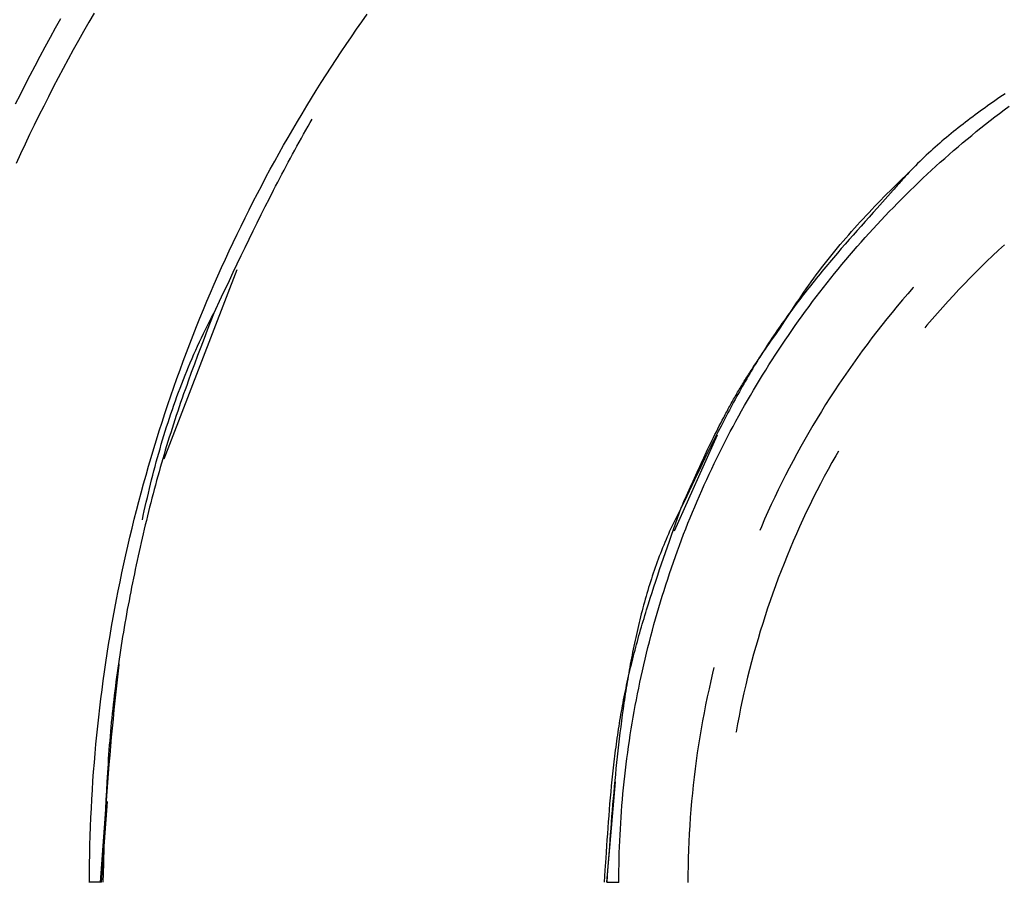
# Model space of a CAD drawing. Units: millimetres. Extents: x 0 to 841, y 0 to 594.
# Drawn here: x 243 to 251, y 94 to 101 of the extents above; entities that cross this region are included whole.
import ezdxf

# ---------------------------------------------------------------- set-up
doc = ezdxf.new("R2010")
doc.units = ezdxf.units.MM
doc.layers.add('SLD-0', color=179, linetype='Continuous')

msp = doc.modelspace()

# ---------------------------------------------------------------- linework, layer by layer
at = {"layer": 'SLD-0'}
for p, q in [((243.1628, 101.4859), (243.1167, 101.4063)), ((242.8278, 101.3568), (242.8736, 101.4382)), ((243.1167, 101.4063), (243.071, 101.3264)), ((245.4431, 101.3456), (245.4888, 101.411)), ((245.4888, 101.411), (245.535, 101.4762)), ((242.7825, 101.2752), (242.8278, 101.3568)), ((243.071, 101.3264), (243.0259, 101.2462)), ((245.3978, 101.28), (245.4431, 101.3456)), ((242.7376, 101.1932), (242.7825, 101.2752)), ((243.0259, 101.2462), (242.9813, 101.1658)), ((245.353, 101.2141), (245.3978, 101.28)), ((242.6933, 101.111), (242.7376, 101.1932)), ((242.9813, 101.1658), (242.9371, 101.085)), ((245.2646, 101.0817), (245.3086, 101.148)), ((245.3086, 101.148), (245.353, 101.2141)), ((242.6495, 101.0285), (242.6933, 101.111)), ((242.9371, 101.085), (242.8934, 101.004)), ((245.2211, 101.0151), (245.2646, 101.0817)), ((242.6062, 100.9457), (242.6495, 101.0285)), ((242.8934, 101.004), (242.8503, 100.9228)), ((245.178, 100.9483), (245.2211, 101.0151)), ((242.5634, 100.8627), (242.6062, 100.9457)), ((242.8503, 100.9228), (242.8076, 100.8412)), ((245.1353, 100.8813), (245.178, 100.9483)), ((242.5211, 100.7794), (242.5634, 100.8627)), ((242.8076, 100.8412), (242.7654, 100.7594)), ((245.0511, 100.7466), (245.093, 100.8141)), ((245.093, 100.8141), (245.1353, 100.8813)), ((242.4793, 100.6959), (242.5211, 100.7794)), ((242.7654, 100.7594), (242.7238, 100.6774)), ((245.0097, 100.6789), (245.0511, 100.7466)), ((250.9906, 100.7242), (250.969, 100.709)), ((251.0124, 100.7394), (250.9906, 100.7242)), ((251.0342, 100.7545), (251.0124, 100.7394)), ((251.056, 100.7696), (251.0342, 100.7545)), ((251.0779, 100.7846), (251.056, 100.7696)), ((242.7238, 100.6774), (242.6826, 100.5951)), ((244.9687, 100.6109), (245.0097, 100.6789)), ((250.8614, 100.632), (250.8401, 100.6164)), ((250.8828, 100.6475), (250.8614, 100.632)), ((250.9043, 100.663), (250.8828, 100.6475)), ((250.9258, 100.6784), (250.9043, 100.663)), ((250.9473, 100.6937), (250.9258, 100.6784)), ((250.969, 100.709), (250.9473, 100.6937)), ((251.0306, 100.6145), (251.0716, 100.6455)), ((251.0716, 100.6455), (251.1127, 100.6763)), ((242.6826, 100.5951), (242.642, 100.5125)), ((244.8879, 100.4743), (244.9281, 100.5427)), ((244.9281, 100.5427), (244.9687, 100.6109)), ((245.0406, 100.5361), (245.0574, 100.5651)), ((250.7556, 100.5532), (250.7346, 100.5372)), ((250.7766, 100.5691), (250.7556, 100.5532)), ((250.7977, 100.5849), (250.7766, 100.5691)), ((250.8189, 100.6007), (250.7977, 100.5849)), ((250.8401, 100.6164), (250.8189, 100.6007)), ((250.9088, 100.5199), (250.9492, 100.5517)), ((250.9492, 100.5517), (250.9898, 100.5832)), ((250.9898, 100.5832), (251.0306, 100.6145)), ((242.642, 100.5125), (242.6018, 100.4297)), ((244.8481, 100.4056), (244.8879, 100.4743)), ((244.9823, 100.4333), (245.0016, 100.4677)), ((245.0016, 100.4677), (245.0211, 100.5019)), ((245.0211, 100.5019), (245.0406, 100.5361)), ((250.6313, 100.4559), (250.6109, 100.4394)), ((250.6517, 100.4724), (250.6313, 100.4559)), ((250.6723, 100.4887), (250.6517, 100.4724)), ((250.693, 100.505), (250.6723, 100.4887)), ((250.7138, 100.5211), (250.693, 100.505)), ((250.7346, 100.5372), (250.7138, 100.5211)), ((250.7888, 100.4232), (250.8286, 100.4557)), ((250.8286, 100.4557), (250.8686, 100.4879)), ((250.8686, 100.4879), (250.9088, 100.5199)), ((242.6018, 100.4297), (242.5622, 100.3467)), ((244.8088, 100.3367), (244.8481, 100.4056)), ((244.9439, 100.3645), (244.9631, 100.3989)), ((244.9631, 100.3989), (244.9823, 100.4333)), ((250.5303, 100.3722), (250.5105, 100.3551)), ((250.5503, 100.3892), (250.5303, 100.3722)), ((250.5704, 100.406), (250.5503, 100.3892)), ((250.5906, 100.4228), (250.5704, 100.406)), ((250.6109, 100.4394), (250.5906, 100.4228)), ((250.7098, 100.3574), (250.7492, 100.3904)), ((250.7492, 100.3904), (250.7888, 100.4232)), ((242.5622, 100.3467), (242.5231, 100.2634)), ((244.7699, 100.2676), (244.8088, 100.3367)), ((244.8872, 100.2607), (244.906, 100.2953)), ((244.906, 100.2953), (244.9249, 100.3299)), ((244.9249, 100.3299), (244.9439, 100.3645)), ((250.4322, 100.2857), (250.4129, 100.268)), ((250.4516, 100.3032), (250.4322, 100.2857)), ((250.4711, 100.3207), (250.4516, 100.3032)), ((250.4907, 100.338), (250.4711, 100.3207)), ((250.5105, 100.3551), (250.4907, 100.338)), ((250.5928, 100.2571), (250.6316, 100.2908)), ((250.6316, 100.2908), (250.6706, 100.3242)), ((250.6706, 100.3242), (250.7098, 100.3574)), ((242.5231, 100.2634), (242.4845, 100.1799)), ((244.6934, 100.1286), (244.7314, 100.1982)), ((244.7314, 100.1982), (244.7699, 100.2676)), ((244.8498, 100.1912), (244.8684, 100.226)), ((244.8684, 100.226), (244.8872, 100.2607)), ((250.3559, 100.2142), (250.3372, 100.196)), ((250.3748, 100.2323), (250.3559, 100.2142)), ((250.3938, 100.2502), (250.3748, 100.2323)), ((250.4129, 100.268), (250.3938, 100.2502)), ((250.5158, 100.1889), (250.5542, 100.2231)), ((250.5542, 100.2231), (250.5928, 100.2571)), ((244.6557, 100.0588), (244.6934, 100.1286)), ((244.7943, 100.0865), (244.8127, 100.1214)), ((244.8127, 100.1214), (244.8312, 100.1563)), ((244.8312, 100.1563), (244.8498, 100.1912)), ((250.2636, 100.1219), (250.2456, 100.1029)), ((250.2818, 100.1406), (250.2636, 100.1219)), ((250.3001, 100.1592), (250.2818, 100.1406)), ((250.3186, 100.1777), (250.3001, 100.1592)), ((250.3372, 100.196), (250.3186, 100.1777)), ((250.402, 100.085), (250.4397, 100.1199)), ((250.4397, 100.1199), (250.4777, 100.1545)), ((250.4777, 100.1545), (250.5158, 100.1889)), ((244.6185, 99.9887), (244.6557, 100.0588)), ((244.7578, 100.0164), (244.776, 100.0515)), ((244.776, 100.0515), (244.7943, 100.0865)), ((250.1584, 100.0206), (250.1851, 100.0468)), ((250.1837, 100.0355), (250.1751, 100.0257)), ((250.1925, 100.0453), (250.1837, 100.0355)), ((250.1851, 100.0468), (250.212, 100.0729)), ((250.2012, 100.055), (250.1925, 100.0453)), ((250.21, 100.0647), (250.2012, 100.055)), ((250.2277, 100.0839), (250.21, 100.0647)), ((250.212, 100.0729), (250.239, 100.0988)), ((250.2456, 100.1029), (250.2277, 100.0839)), ((250.239, 100.0988), (250.2397, 100.0995)), ((250.3271, 100.0146), (250.3644, 100.0499)), ((250.3644, 100.0499), (250.402, 100.085)), ((244.5818, 99.9184), (244.6185, 99.9887)), ((244.6856, 99.8757), (244.7215, 99.9461)), ((244.7215, 99.9461), (244.7396, 99.9813)), ((244.7396, 99.9813), (244.7578, 100.0164)), ((250.1071, 99.946), (250.037, 99.8684)), ((250.0522, 99.9149), (250.0786, 99.9415)), ((250.0786, 99.9415), (250.1051, 99.968)), ((250.1051, 99.968), (250.1317, 99.9944)), ((250.1155, 99.9561), (250.1071, 99.946)), ((250.1239, 99.9662), (250.1155, 99.9561)), ((250.1323, 99.9762), (250.1239, 99.9662)), ((250.1317, 99.9944), (250.1584, 100.0206)), ((250.1408, 99.9862), (250.1323, 99.9762)), ((250.1493, 99.9961), (250.1408, 99.9862)), ((250.1578, 100.0061), (250.1493, 99.9961)), ((250.1664, 100.0159), (250.1578, 100.0061)), ((250.1751, 100.0257), (250.1664, 100.0159)), ((250.2165, 99.9072), (250.2532, 99.9432)), ((250.2532, 99.9432), (250.29, 99.979)), ((250.29, 99.979), (250.3271, 100.0146)), ((244.5454, 99.8479), (244.5818, 99.9184)), ((244.6499, 99.805), (244.6856, 99.8757)), ((250.037, 99.8684), (249.9669, 99.7908)), ((249.9736, 99.8345), (249.9997, 99.8614)), ((249.9997, 99.8614), (250.0259, 99.8882)), ((250.0259, 99.8882), (250.0522, 99.9149)), ((250.1439, 99.8345), (250.1801, 99.8709)), ((250.1801, 99.8709), (250.2165, 99.9072)), ((244.474, 99.7061), (244.5095, 99.7771)), ((244.5095, 99.7771), (244.5454, 99.8479)), ((244.6144, 99.7342), (244.6499, 99.805)), ((249.8961, 99.7532), (249.9218, 99.7804)), ((249.9218, 99.7804), (249.9476, 99.8075)), ((249.9669, 99.7908), (249.9319, 99.7519)), ((249.9476, 99.8075), (249.9736, 99.8345)), ((250.0721, 99.7609), (250.1079, 99.7978)), ((250.1079, 99.7978), (250.1439, 99.8345)), ((244.4389, 99.6349), (244.474, 99.7061)), ((244.5792, 99.6633), (244.6144, 99.7342)), ((249.8196, 99.6709), (249.845, 99.6984)), ((249.845, 99.6984), (249.8704, 99.7259)), ((249.897, 99.713), (249.8622, 99.6741)), ((249.8704, 99.7259), (249.8961, 99.7532)), ((249.9319, 99.7519), (249.897, 99.713)), ((249.9662, 99.6488), (250.0013, 99.6864)), ((250.0013, 99.6864), (250.0366, 99.7237)), ((250.0366, 99.7237), (250.0721, 99.7609)), ((244.4043, 99.5634), (244.4389, 99.6349)), ((244.5442, 99.5922), (244.5792, 99.6633)), ((249.7446, 99.5874), (249.7694, 99.6154)), ((249.7694, 99.6154), (249.7945, 99.6432)), ((249.8275, 99.6351), (249.7928, 99.596)), ((249.7945, 99.6432), (249.8196, 99.6709)), ((249.8622, 99.6741), (249.8275, 99.6351)), ((249.8967, 99.573), (249.9314, 99.611)), ((249.9314, 99.611), (249.9662, 99.6488)), ((244.3701, 99.4916), (244.4043, 99.5634)), ((244.4748, 99.4496), (244.5094, 99.5209)), ((244.5094, 99.5209), (244.5442, 99.5922)), ((249.6709, 99.5028), (249.6953, 99.5311)), ((249.7239, 99.5176), (249.6896, 99.4783)), ((249.6953, 99.5311), (249.7198, 99.5594)), ((249.7198, 99.5594), (249.7446, 99.5874)), ((249.7583, 99.5568), (249.7239, 99.5176)), ((249.7928, 99.596), (249.7583, 99.5568)), ((249.8282, 99.4963), (249.8623, 99.5348)), ((249.8623, 99.5348), (249.8967, 99.573)), ((244.3363, 99.4197), (244.3701, 99.4916)), ((244.4403, 99.3781), (244.4748, 99.4496)), ((249.5989, 99.4169), (249.6227, 99.4457)), ((249.6555, 99.4389), (249.6215, 99.3993)), ((249.6227, 99.4457), (249.6467, 99.4743)), ((249.6467, 99.4743), (249.6709, 99.5028)), ((249.6896, 99.4783), (249.6555, 99.4389)), ((249.7606, 99.4189), (249.7943, 99.4577)), ((249.7943, 99.4577), (249.8282, 99.4963)), ((251.0722, 99.4714), (251.0212, 99.4245)), ((244.27, 99.275), (244.3029, 99.3475)), ((244.3029, 99.3475), (244.3363, 99.4197)), ((244.4059, 99.3066), (244.4403, 99.3781)), ((249.5287, 99.3297), (249.5519, 99.3589)), ((249.5519, 99.3589), (249.5753, 99.388)), ((249.5877, 99.3597), (249.5709, 99.3398)), ((249.5753, 99.388), (249.5989, 99.4169)), ((249.6215, 99.3993), (249.5877, 99.3597)), ((249.6939, 99.3405), (249.7271, 99.3798)), ((249.7271, 99.3798), (249.7606, 99.4189)), ((250.9707, 99.3772), (250.9206, 99.3293)), ((251.0212, 99.4245), (250.9707, 99.3772)), ((244.2375, 99.2024), (244.27, 99.275)), ((244.3717, 99.235), (244.4059, 99.3066)), ((249.4603, 99.2411), (249.4829, 99.2708)), ((249.4829, 99.2708), (249.5057, 99.3003)), ((249.5041, 99.26), (249.4875, 99.24)), ((249.5207, 99.28), (249.5041, 99.26)), ((249.5057, 99.3003), (249.5287, 99.3297)), ((249.5374, 99.3), (249.5207, 99.28)), ((249.5541, 99.3199), (249.5374, 99.3)), ((249.5709, 99.3398), (249.5541, 99.3199)), ((249.5957, 99.2215), (249.6282, 99.2614)), ((249.6282, 99.2614), (249.661, 99.3011)), ((249.661, 99.3011), (249.6939, 99.3405)), ((250.8709, 99.281), (250.8217, 99.2323)), ((250.9206, 99.3293), (250.8709, 99.281)), ((243.99, 98.182), (244.4043, 99.2564)), ((244.2055, 99.1294), (244.2375, 99.2024)), ((244.3375, 99.1633), (244.3717, 99.235)), ((249.394, 99.151), (249.4159, 99.1812)), ((249.4159, 99.1812), (249.438, 99.2112)), ((249.4382, 99.1796), (249.4218, 99.1594)), ((249.438, 99.2112), (249.4603, 99.2411)), ((249.4546, 99.1998), (249.4382, 99.1796)), ((249.471, 99.2199), (249.4546, 99.1998)), ((249.4875, 99.24), (249.471, 99.2199)), ((249.5315, 99.1412), (249.5635, 99.1815)), ((249.5635, 99.1815), (249.5957, 99.2215)), ((250.773, 99.1831), (250.7247, 99.1334)), ((250.8217, 99.2323), (250.773, 99.1831)), ((244.1738, 99.0563), (244.2055, 99.1294)), ((244.2694, 99.0198), (244.3375, 99.1633)), ((249.3298, 99.0595), (249.351, 99.0902)), ((249.351, 99.0902), (249.3724, 99.1207)), ((249.3732, 99.0986), (249.3571, 99.0782)), ((249.3724, 99.1207), (249.394, 99.151)), ((249.3893, 99.1189), (249.3732, 99.0986)), ((249.4056, 99.1392), (249.3893, 99.1189)), ((249.4218, 99.1594), (249.4056, 99.1392)), ((249.4682, 99.0601), (249.4997, 99.1007)), ((249.4997, 99.1007), (249.5315, 99.1412)), ((250.2802, 99.1001), (250.2337, 99.047)), ((250.2838, 99.1041), (250.2802, 99.1001)), ((250.7247, 99.1334), (250.6768, 99.0833)), ((244.1426, 98.9829), (244.1738, 99.0563)), ((244.2015, 98.8763), (244.2694, 99.0198)), ((249.2878, 98.9979), (249.3087, 99.0288)), ((249.3093, 99.0168), (249.2935, 98.9963)), ((249.3087, 99.0288), (249.3298, 99.0595)), ((249.3252, 99.0373), (249.3093, 99.0168)), ((249.3411, 99.0578), (249.3252, 99.0373)), ((249.3571, 99.0782), (249.3411, 99.0578)), ((249.4059, 98.9782), (249.4369, 99.0192)), ((249.4369, 99.0192), (249.4682, 99.0601)), ((250.2337, 99.047), (250.1876, 98.9935)), ((250.6295, 99.0328), (250.5826, 98.9818)), ((250.6768, 99.0833), (250.6295, 99.0328)), ((244.1119, 98.9093), (244.1426, 98.9829)), ((249.2259, 98.9047), (249.2464, 98.9358)), ((249.2465, 98.9343), (249.2311, 98.9135)), ((249.2464, 98.9358), (249.2671, 98.9669)), ((249.2621, 98.955), (249.2465, 98.9343)), ((249.2778, 98.9757), (249.2621, 98.955)), ((249.2671, 98.9669), (249.2878, 98.9979)), ((249.2935, 98.9963), (249.2778, 98.9757)), ((249.3446, 98.8955), (249.3751, 98.937)), ((249.3751, 98.937), (249.4059, 98.9782)), ((250.142, 98.9395), (250.0969, 98.8852)), ((250.1876, 98.9935), (250.142, 98.9395)), ((250.5362, 98.9304), (250.4902, 98.8786)), ((250.5826, 98.9818), (250.5362, 98.9304)), ((244.0516, 98.7612), (244.0815, 98.8354)), ((244.0815, 98.8354), (244.1119, 98.9093)), ((244.2018, 98.8773), (244.1454, 98.7302)), ((244.1648, 98.8062), (244.183, 98.8413)), ((244.183, 98.8413), (244.2015, 98.8763)), ((249.1699, 98.8299), (249.1548, 98.8089)), ((249.1648, 98.811), (249.2055, 98.8735)), ((249.1851, 98.8509), (249.1699, 98.8299)), ((249.2003, 98.8719), (249.1851, 98.8509)), ((249.2156, 98.8927), (249.2003, 98.8719)), ((249.2055, 98.8735), (249.2259, 98.9047)), ((249.2311, 98.9135), (249.2156, 98.8927)), ((249.2843, 98.8121), (249.3143, 98.8539)), ((249.3143, 98.8539), (249.3446, 98.8955)), ((250.0523, 98.8304), (250.0082, 98.7753)), ((250.0969, 98.8852), (250.0523, 98.8304)), ((250.4902, 98.8786), (250.4447, 98.8264)), ((244.0221, 98.6868), (244.0516, 98.7612)), ((244.1292, 98.7356), (244.1469, 98.771)), ((244.1469, 98.771), (244.1648, 98.8062)), ((249.0921, 98.7027), (249.1242, 98.7484)), ((249.1102, 98.7454), (249.0954, 98.7241)), ((249.125, 98.7666), (249.1102, 98.7454)), ((249.1242, 98.7484), (249.1648, 98.811)), ((249.1399, 98.7878), (249.125, 98.7666)), ((249.1548, 98.8089), (249.1399, 98.7878)), ((249.2251, 98.728), (249.2546, 98.7701)), ((249.2546, 98.7701), (249.2843, 98.8121)), ((250.0082, 98.7753), (249.9646, 98.7197)), ((250.3998, 98.7737), (250.38, 98.7501)), ((250.4447, 98.8264), (250.3998, 98.7737)), ((243.9931, 98.6121), (244.0221, 98.6868)), ((244.0778, 98.6287), (244.0947, 98.6645)), ((244.0947, 98.6645), (244.1118, 98.7001)), ((244.1118, 98.7001), (244.1292, 98.7356)), ((244.1454, 98.7302), (244.1173, 98.6567)), ((249.0519, 98.6599), (249.0376, 98.6384)), ((249.0663, 98.6814), (249.0519, 98.6599)), ((249.06, 98.657), (249.0921, 98.7027)), ((249.0808, 98.7028), (249.0663, 98.6814)), ((249.0954, 98.7241), (249.0808, 98.7028)), ((249.1668, 98.6431), (249.1958, 98.6856)), ((249.1958, 98.6856), (249.2251, 98.728)), ((249.9215, 98.6638), (249.879, 98.6074)), ((249.9646, 98.7197), (249.9215, 98.6638)), ((243.9645, 98.5372), (243.9931, 98.6121)), ((244.0449, 98.5568), (244.0612, 98.5928)), ((244.0612, 98.5928), (244.0778, 98.6287)), ((244.0893, 98.583), (244.0616, 98.5093)), ((244.1173, 98.6567), (244.0893, 98.583)), ((248.9952, 98.5734), (248.9812, 98.5516)), ((249.0092, 98.5951), (248.9952, 98.5734)), ((248.9961, 98.5653), (249.012, 98.5882)), ((249.0233, 98.6168), (249.0092, 98.5951)), ((249.012, 98.5882), (249.028, 98.6112)), ((249.0376, 98.6384), (249.0233, 98.6168)), ((249.028, 98.6112), (249.0439, 98.6341)), ((249.0439, 98.6341), (249.06, 98.657)), ((249.1096, 98.5575), (249.1381, 98.6004)), ((249.1381, 98.6004), (249.1668, 98.6431)), ((249.879, 98.6074), (249.8369, 98.5507)), ((243.9364, 98.462), (243.9645, 98.5372)), ((244.013, 98.4845), (244.0288, 98.5207)), ((244.0288, 98.5207), (244.0449, 98.5568)), ((244.0616, 98.5093), (244.034, 98.4355)), ((248.9332, 98.4731), (248.9488, 98.4962)), ((248.9536, 98.5078), (248.9399, 98.4858)), ((248.9488, 98.4962), (248.9645, 98.5193)), ((248.9674, 98.5297), (248.9536, 98.5078)), ((248.9645, 98.5193), (248.9803, 98.5423)), ((248.9812, 98.5516), (248.9674, 98.5297)), ((248.9803, 98.5423), (248.9961, 98.5653)), ((249.0534, 98.4713), (249.0814, 98.5145)), ((249.0814, 98.5145), (249.1096, 98.5575)), ((249.7953, 98.4936), (249.7543, 98.4362)), ((249.8369, 98.5507), (249.7953, 98.4936)), ((243.9087, 98.3867), (243.9364, 98.462)), ((243.967, 98.3751), (243.9821, 98.4117)), ((243.9821, 98.4117), (243.9974, 98.4481)), ((243.9974, 98.4481), (244.013, 98.4845)), ((244.034, 98.4355), (244.0068, 98.3616)), ((248.8793, 98.3918), (248.8869, 98.4034)), ((248.8994, 98.4195), (248.8861, 98.3973)), ((248.8869, 98.4034), (248.9023, 98.4267)), ((248.9128, 98.4417), (248.8994, 98.4195)), ((248.9023, 98.4267), (248.9177, 98.4499)), ((248.9263, 98.4638), (248.9128, 98.4417)), ((248.9177, 98.4499), (248.9332, 98.4731)), ((248.9399, 98.4858), (248.9263, 98.4638)), ((248.9983, 98.3843), (249.0257, 98.4279)), ((249.0257, 98.4279), (249.0534, 98.4713)), ((249.7543, 98.4362), (249.7138, 98.3783)), ((243.8814, 98.3112), (243.9087, 98.3867)), ((243.9376, 98.3016), (243.9522, 98.3384)), ((243.9522, 98.3384), (243.967, 98.3751)), ((244.0068, 98.3616), (243.9798, 98.2875)), ((248.8267, 98.3097), (248.8342, 98.3215)), ((248.8465, 98.3304), (248.8335, 98.308)), ((248.8342, 98.3215), (248.8416, 98.3333)), ((248.8416, 98.3333), (248.8491, 98.345)), ((248.8596, 98.3528), (248.8465, 98.3304)), ((248.8491, 98.345), (248.8566, 98.3567)), ((248.8566, 98.3567), (248.8641, 98.3684)), ((248.8728, 98.3751), (248.8596, 98.3528)), ((248.8641, 98.3684), (248.8717, 98.3801)), ((248.8717, 98.3801), (248.8793, 98.3918)), ((248.8861, 98.3973), (248.8728, 98.3751)), ((248.9442, 98.2966), (248.9711, 98.3405)), ((248.9711, 98.3405), (248.9983, 98.3843)), ((249.6738, 98.3201), (249.6343, 98.2616)), ((249.7138, 98.3783), (249.6738, 98.3201)), ((243.8284, 98.1596), (243.8547, 98.2355)), ((243.8547, 98.2355), (243.8814, 98.3112)), ((243.9091, 98.2278), (243.9232, 98.2647)), ((243.9232, 98.2647), (243.9376, 98.3016)), ((243.9665, 98.2505), (243.9532, 98.2134)), ((243.9798, 98.2875), (243.9665, 98.2505)), ((248.7758, 98.2267), (248.783, 98.2386)), ((248.7949, 98.2405), (248.7821, 98.2179)), ((248.783, 98.2386), (248.7902, 98.2505)), ((248.7902, 98.2505), (248.7974, 98.2624)), ((248.8077, 98.263), (248.7949, 98.2405)), ((248.7974, 98.2624), (248.8047, 98.2743)), ((248.8047, 98.2743), (248.812, 98.2861)), ((248.8206, 98.2856), (248.8077, 98.263)), ((248.812, 98.2861), (248.8194, 98.2979)), ((248.8194, 98.2979), (248.8267, 98.3097)), ((248.8335, 98.308), (248.8206, 98.2856)), ((248.8912, 98.2083), (248.9176, 98.2526)), ((248.9176, 98.2526), (248.9442, 98.2966)), ((249.6343, 98.2616), (249.5954, 98.2027)), ((243.7702, 97.6121), (243.99, 98.182)), ((243.8026, 98.0836), (243.8284, 98.1596)), ((243.8681, 98.1162), (243.8816, 98.1535)), ((243.8816, 98.1535), (243.8952, 98.1907)), ((243.8952, 98.1907), (243.9091, 98.2278)), ((243.9401, 98.1762), (243.927, 98.139)), ((243.9532, 98.2134), (243.9401, 98.1762)), ((248.7267, 98.1427), (248.7336, 98.1548)), ((248.7443, 98.1498), (248.7318, 98.127)), ((248.7336, 98.1548), (248.7406, 98.1668)), ((248.7406, 98.1668), (248.7475, 98.1788)), ((248.7569, 98.1726), (248.7443, 98.1498)), ((248.7475, 98.1788), (248.7546, 98.1908)), ((248.7546, 98.1908), (248.7616, 98.2028)), ((248.7695, 98.1952), (248.7569, 98.1726)), ((248.7616, 98.2028), (248.7687, 98.2148)), ((248.7687, 98.2148), (248.7758, 98.2267)), ((248.7821, 98.2179), (248.7695, 98.1952)), ((248.8393, 98.1193), (248.8651, 98.1639)), ((248.8651, 98.1639), (248.8912, 98.2083)), ((249.5954, 98.2027), (249.557, 98.1434)), ((243.7772, 98.0075), (243.8026, 98.0836)), ((243.8419, 98.0414), (243.8549, 98.0788)), ((243.8549, 98.0788), (243.8681, 98.1162)), ((243.9013, 98.0645), (243.8886, 98.0272)), ((243.9141, 98.1018), (243.9013, 98.0645)), ((243.927, 98.139), (243.9141, 98.1018)), ((248.6791, 98.0578), (248.6858, 98.07)), ((248.6858, 98.07), (248.6926, 98.0822)), ((248.6926, 98.0822), (248.6993, 98.0943)), ((248.7071, 98.0814), (248.6948, 98.0585)), ((248.6993, 98.0943), (248.7061, 98.1065)), ((248.7061, 98.1065), (248.7129, 98.1186)), ((248.7194, 98.1042), (248.7071, 98.0814)), ((248.7129, 98.1186), (248.7198, 98.1307)), ((248.7318, 98.127), (248.7194, 98.1042)), ((248.7198, 98.1307), (248.7267, 98.1427)), ((248.7885, 98.0297), (248.8138, 98.0746)), ((248.8138, 98.0746), (248.8393, 98.1193)), ((249.5191, 98.0838), (249.4818, 98.0238)), ((249.557, 98.1434), (249.5191, 98.0838)), ((243.7523, 97.9312), (243.7772, 98.0075)), ((243.8166, 97.9662), (243.8292, 98.0038)), ((243.8292, 98.0038), (243.8419, 98.0414)), ((243.8761, 97.9898), (243.8637, 97.9524)), ((243.8886, 98.0272), (243.8761, 97.9898)), ((248.6331, 97.9721), (248.6396, 97.9844)), ((248.6396, 97.9844), (248.6461, 97.9967)), ((248.6461, 97.9967), (248.6526, 98.0089)), ((248.6582, 97.9895), (248.6462, 97.9665)), ((248.6526, 98.0089), (248.6592, 98.0212)), ((248.6704, 98.0126), (248.6582, 97.9895)), ((248.6592, 98.0212), (248.6658, 98.0334)), ((248.6658, 98.0334), (248.6725, 98.0456)), ((248.6825, 98.0355), (248.6704, 98.0126)), ((248.6725, 98.0456), (248.6791, 98.0578)), ((248.6948, 98.0585), (248.6825, 98.0355)), ((248.7388, 97.9395), (248.7635, 97.9847)), ((248.7635, 97.9847), (248.7885, 98.0297)), ((249.4818, 98.0238), (249.445, 97.9635)), ((243.728, 97.8549), (243.7523, 97.9312)), ((243.7802, 97.8527), (243.7921, 97.8906)), ((243.7921, 97.8906), (243.8043, 97.9284)), ((243.8043, 97.9284), (243.8166, 97.9662)), ((243.8514, 97.9149), (243.8393, 97.8774)), ((243.8637, 97.9524), (243.8514, 97.9149)), ((248.582, 97.8732), (248.5946, 97.898)), ((248.6102, 97.8972), (248.5865, 97.8508)), ((248.5946, 97.898), (248.6073, 97.9228)), ((248.6073, 97.9228), (248.6201, 97.9475)), ((248.6222, 97.9203), (248.6102, 97.8972)), ((248.6201, 97.9475), (248.6331, 97.9721)), ((248.6341, 97.9434), (248.6222, 97.9203)), ((248.6462, 97.9665), (248.6341, 97.9434)), ((248.6901, 97.8486), (248.7143, 97.8942)), ((248.7143, 97.8942), (248.7388, 97.9395)), ((249.4088, 97.9029), (249.3731, 97.842)), ((249.445, 97.9635), (249.4088, 97.9029)), ((243.7041, 97.7784), (243.728, 97.8549)), ((243.757, 97.7767), (243.7685, 97.8148)), ((243.7685, 97.8148), (243.7802, 97.8527)), ((243.8155, 97.8021), (243.8038, 97.7644)), ((243.8273, 97.8398), (243.8155, 97.8021)), ((243.8393, 97.8774), (243.8273, 97.8398)), ((248.2045, 96.9879), (248.5781, 97.8199)), ((248.563, 97.8043), (248.5396, 97.7577)), ((248.5447, 97.7985), (248.557, 97.8235)), ((248.557, 97.8235), (248.5695, 97.8484)), ((248.5865, 97.8508), (248.563, 97.8043)), ((248.5695, 97.8484), (248.582, 97.8732)), ((248.6426, 97.7572), (248.6663, 97.803)), ((248.6663, 97.803), (248.6901, 97.8486)), ((249.3731, 97.842), (249.338, 97.7807)), ((243.6807, 97.7019), (243.7041, 97.7784)), ((243.7346, 97.7004), (243.7457, 97.7386)), ((243.7457, 97.7386), (243.757, 97.7767)), ((243.7922, 97.7266), (243.7808, 97.6888)), ((243.8038, 97.7644), (243.7922, 97.7266)), ((248.4961, 97.6983), (248.5081, 97.7234)), ((248.5081, 97.7234), (248.5203, 97.7485)), ((248.5396, 97.7577), (248.5163, 97.711)), ((248.5203, 97.7485), (248.5324, 97.7735)), ((248.5324, 97.7735), (248.5447, 97.7985)), ((248.6193, 97.7112), (248.6426, 97.7572)), ((249.3034, 97.7191), (249.2694, 97.6573)), ((249.338, 97.7807), (249.3034, 97.7191)), ((243.6578, 97.6253), (243.6807, 97.7019)), ((243.7129, 97.6238), (243.7236, 97.6622)), ((243.7236, 97.6622), (243.7346, 97.7004)), ((243.7696, 97.651), (243.7584, 97.613)), ((243.7808, 97.6888), (243.7696, 97.651)), ((248.4604, 97.6226), (248.4722, 97.6479)), ((248.4932, 97.6642), (248.4703, 97.6173)), ((248.4722, 97.6479), (248.4841, 97.6731)), ((248.4841, 97.6731), (248.4961, 97.6983)), ((248.5163, 97.711), (248.4932, 97.6642)), ((248.5735, 97.6189), (248.5963, 97.6651)), ((248.5963, 97.6651), (248.6193, 97.7112)), ((249.2694, 97.6573), (249.236, 97.5951)), ((249.6075, 97.6398), (249.5735, 97.5794)), ((249.6305, 97.6798), (249.6075, 97.6398)), ((243.6135, 97.4719), (243.6354, 97.5487)), ((243.6354, 97.5487), (243.6578, 97.6253)), ((243.6818, 97.5085), (243.692, 97.547)), ((243.692, 97.547), (243.7024, 97.5854)), ((243.7024, 97.5854), (243.7129, 97.6238)), ((243.7475, 97.5751), (243.7366, 97.5371)), ((243.7584, 97.613), (243.7475, 97.5751)), ((248.4136, 97.5214), (248.4252, 97.5467)), ((248.4474, 97.5704), (248.4246, 97.5234)), ((248.4252, 97.5467), (248.4369, 97.5721)), ((248.4369, 97.5721), (248.4486, 97.5974)), ((248.4703, 97.6173), (248.4474, 97.5704)), ((248.4486, 97.5974), (248.4604, 97.6226)), ((248.5288, 97.526), (248.551, 97.5725)), ((248.551, 97.5725), (248.5735, 97.6189)), ((249.236, 97.5951), (249.2031, 97.5326)), ((249.5735, 97.5794), (249.5401, 97.5187)), ((243.592, 97.3951), (243.6135, 97.4719)), ((243.662, 97.4313), (243.6718, 97.4699)), ((243.6718, 97.4699), (243.6818, 97.5085)), ((243.7153, 97.4609), (243.7048, 97.4228)), ((243.7259, 97.499), (243.7153, 97.4609)), ((243.7366, 97.5371), (243.7259, 97.499)), ((248.379, 97.4451), (248.3905, 97.4706)), ((248.402, 97.4763), (248.3794, 97.4292)), ((248.3905, 97.4706), (248.402, 97.496)), ((248.4246, 97.5234), (248.402, 97.4763)), ((248.402, 97.496), (248.4136, 97.5214)), ((248.4853, 97.4325), (248.5069, 97.4793)), ((248.5069, 97.4793), (248.5288, 97.526)), ((249.1708, 97.4698), (249.139, 97.4067)), ((249.2031, 97.5326), (249.1708, 97.4698)), ((249.5401, 97.5187), (249.5072, 97.4578)), ((243.5711, 97.3182), (243.592, 97.3951)), ((243.6429, 97.3539), (243.6524, 97.3926)), ((243.6524, 97.3926), (243.662, 97.4313)), ((243.6945, 97.3846), (243.6842, 97.3463)), ((243.7048, 97.4228), (243.6945, 97.3846)), ((248.3568, 97.382), (248.3119, 97.2876)), ((248.3333, 97.3432), (248.3561, 97.3942)), ((248.3561, 97.3942), (248.3676, 97.4197)), ((248.3794, 97.4292), (248.3568, 97.382)), ((248.3676, 97.4197), (248.379, 97.4451)), ((248.4429, 97.3385), (248.4639, 97.3855)), ((248.4639, 97.3855), (248.4853, 97.4325)), ((249.139, 97.4067), (249.1078, 97.3433)), ((249.4749, 97.3965), (249.4432, 97.3349)), ((249.5072, 97.4578), (249.4749, 97.3965)), ((243.5506, 97.2412), (243.5711, 97.3182)), ((243.6245, 97.2762), (243.6336, 97.3151)), ((243.6336, 97.3151), (243.6429, 97.3539)), ((243.6742, 97.3081), (243.6642, 97.2697)), ((243.6842, 97.3463), (243.6742, 97.3081)), ((248.288, 97.2411), (248.3106, 97.2922)), ((248.3106, 97.2922), (248.3333, 97.3432)), ((248.4017, 97.2439), (248.4221, 97.2912)), ((248.4221, 97.2912), (248.4429, 97.3385)), ((249.1078, 97.3433), (249.0772, 97.2797)), ((249.4432, 97.3349), (249.412, 97.2731)), ((243.5306, 97.1641), (243.5506, 97.2412)), ((243.6067, 97.1984), (243.6155, 97.2374)), ((243.6155, 97.2374), (243.6245, 97.2762)), ((243.6543, 97.2314), (243.6446, 97.193)), ((243.6642, 97.2697), (243.6543, 97.2314)), ((248.2654, 97.19), (248.288, 97.2411)), ((248.3119, 97.2876), (248.267, 97.1931)), ((248.3815, 97.1964), (248.4017, 97.2439)), ((249.0472, 97.2158), (249.0178, 97.1516)), ((249.0772, 97.2797), (249.0472, 97.2158)), ((249.3815, 97.2109), (249.3514, 97.1485)), ((249.412, 97.2731), (249.3815, 97.2109)), ((243.5111, 97.087), (243.5306, 97.1641)), ((243.5817, 97.0836), (243.5896, 97.1205)), ((243.5896, 97.1205), (243.5981, 97.1595)), ((243.5981, 97.1595), (243.6067, 97.1984)), ((243.635, 97.1546), (243.6255, 97.1161)), ((243.6446, 97.193), (243.635, 97.1546)), ((248.2309, 97.1237), (248.2192, 97.1004)), ((248.2427, 97.1469), (248.2309, 97.1237)), ((248.2324, 97.0965), (248.2677, 97.1956)), ((248.2548, 97.17), (248.2427, 97.1469)), ((248.267, 97.1931), (248.2548, 97.17)), ((248.3421, 97.101), (248.3617, 97.1488)), ((248.3617, 97.1488), (248.3815, 97.1964)), ((249.0178, 97.1516), (248.9889, 97.0871)), ((249.3514, 97.1485), (249.322, 97.0858)), ((243.4921, 97.0097), (243.5111, 97.087)), ((243.6068, 97.0391), (243.5977, 97.0005)), ((243.6161, 97.0776), (243.6068, 97.0391)), ((243.6255, 97.1161), (243.6161, 97.0776)), ((248.1964, 97.0535), (248.1852, 97.03)), ((248.2077, 97.077), (248.1964, 97.0535)), ((248.1973, 96.9975), (248.2324, 97.0965)), ((248.2192, 97.1004), (248.2077, 97.077)), ((248.3038, 97.0052), (248.3228, 97.0532)), ((248.3228, 97.0532), (248.3421, 97.101)), ((248.9889, 97.0871), (248.9606, 97.0224)), ((249.322, 97.0858), (249.2932, 97.0228)), ((243.4735, 96.9324), (243.4921, 97.0097)), ((243.5886, 96.9619), (243.5797, 96.9233)), ((243.5977, 97.0005), (243.5886, 96.9619)), ((248.1528, 96.9588), (248.1424, 96.9349)), ((248.1634, 96.9826), (248.1528, 96.9588)), ((248.1623, 96.8984), (248.1798, 96.9479)), ((248.1742, 97.0063), (248.1634, 96.9826)), ((248.1852, 97.03), (248.1742, 97.0063)), ((248.1798, 96.9479), (248.1973, 96.9975)), ((248.2667, 96.9088), (248.2851, 96.9571)), ((248.2851, 96.9571), (248.3038, 97.0052)), ((248.9606, 97.0224), (248.9465, 96.9891)), ((249.2649, 96.9596), (249.2372, 96.8961)), ((249.2932, 97.0228), (249.2649, 96.9596)), ((243.4555, 96.855), (243.4735, 96.9324)), ((243.5708, 96.8846), (243.5621, 96.846)), ((243.5797, 96.9233), (243.5708, 96.8846)), ((248.112, 96.8628), (248.1022, 96.8387)), ((248.1219, 96.8869), (248.112, 96.8628)), ((248.1321, 96.911), (248.1219, 96.8869)), ((248.1424, 96.9349), (248.1321, 96.911)), ((248.145, 96.8488), (248.1623, 96.8984)), ((248.2487, 96.8605), (248.2667, 96.9088)), ((249.2372, 96.8961), (249.2101, 96.8324)), ((243.4207, 96.7), (243.4379, 96.7775)), ((243.4379, 96.7775), (243.4555, 96.855)), ((243.5535, 96.8073), (243.5449, 96.7685)), ((243.5621, 96.846), (243.5535, 96.8073)), ((248.083, 96.7901), (248.0737, 96.7657)), ((248.0925, 96.8144), (248.083, 96.7901)), ((248.1022, 96.8387), (248.0925, 96.8144)), ((248.1106, 96.7496), (248.1277, 96.7992)), ((248.1277, 96.7992), (248.145, 96.8488)), ((248.2134, 96.7634), (248.2309, 96.812)), ((248.2309, 96.812), (248.2487, 96.8605)), ((249.2101, 96.8324), (249.1836, 96.7684)), ((243.4041, 96.6223), (243.4207, 96.7)), ((243.5282, 96.691), (243.5199, 96.6522)), ((243.5365, 96.7298), (243.5282, 96.691)), ((243.5449, 96.7685), (243.5365, 96.7298)), ((248.0467, 96.6922), (248.0379, 96.6675)), ((248.0555, 96.7167), (248.0467, 96.6922)), ((248.0646, 96.7413), (248.0555, 96.7167)), ((248.0737, 96.7657), (248.0646, 96.7413)), ((248.0767, 96.6502), (248.0936, 96.6999)), ((248.0936, 96.6999), (248.1106, 96.7496)), ((248.1793, 96.6659), (248.1962, 96.7147)), ((248.1962, 96.7147), (248.2134, 96.7634)), ((249.1577, 96.7041), (249.1324, 96.6397)), ((249.1836, 96.7684), (249.1577, 96.7041)), ((243.3879, 96.5446), (243.4041, 96.6223)), ((243.5118, 96.6134), (243.5038, 96.5745)), ((243.5199, 96.6522), (243.5118, 96.6134)), ((248.0209, 96.6181), (248.0127, 96.5932)), ((248.0294, 96.6428), (248.0209, 96.6181)), ((248.0379, 96.6675), (248.0294, 96.6428)), ((248.06, 96.6005), (248.0767, 96.6502)), ((248.1464, 96.568), (248.1627, 96.617)), ((248.1627, 96.617), (248.1793, 96.6659)), ((249.1324, 96.6397), (249.1077, 96.575)), ((243.3722, 96.4668), (243.3879, 96.5446)), ((243.4958, 96.5356), (243.488, 96.4968)), ((243.5038, 96.5745), (243.4958, 96.5356)), ((247.9965, 96.5434), (247.9887, 96.5184)), ((248.0045, 96.5684), (247.9965, 96.5434)), ((248.0127, 96.5932), (248.0045, 96.5684)), ((248.0271, 96.501), (248.0434, 96.5508)), ((248.0434, 96.5508), (248.06, 96.6005)), ((248.1147, 96.4697), (248.1304, 96.5189)), ((248.1304, 96.5189), (248.1464, 96.568)), ((249.1077, 96.575), (249.0835, 96.51)), ((243.357, 96.3889), (243.3722, 96.4668)), ((243.4803, 96.4578), (243.4727, 96.4189)), ((243.488, 96.4968), (243.4803, 96.4578)), ((247.9659, 96.4432), (247.9586, 96.418)), ((247.9733, 96.4683), (247.9659, 96.4432)), ((247.9809, 96.4934), (247.9733, 96.4683)), ((247.9887, 96.5184), (247.9809, 96.4934)), ((247.9949, 96.4013), (248.0109, 96.4512)), ((248.0109, 96.4512), (248.0271, 96.501)), ((248.0993, 96.4204), (248.1147, 96.4697)), ((249.06, 96.4449), (249.0371, 96.3795)), ((249.0835, 96.51), (249.06, 96.4449)), ((243.3422, 96.3109), (243.357, 96.3889)), ((243.4652, 96.3799), (243.4579, 96.341)), ((243.4727, 96.4189), (243.4652, 96.3799)), ((247.9443, 96.3675), (247.9373, 96.3422)), ((247.9514, 96.3928), (247.9443, 96.3675)), ((247.9586, 96.418), (247.9514, 96.3928)), ((247.9637, 96.3015), (247.9792, 96.3514)), ((247.9792, 96.3514), (247.9949, 96.4013)), ((248.0694, 96.3215), (248.0842, 96.371)), ((248.0842, 96.371), (248.0993, 96.4204)), ((249.0371, 96.3795), (249.0148, 96.314)), ((243.3279, 96.2329), (243.3422, 96.3109)), ((243.4435, 96.2629), (243.4365, 96.2239)), ((243.4506, 96.302), (243.4435, 96.2629)), ((243.4579, 96.341), (243.4506, 96.302)), ((247.9172, 96.266), (247.9108, 96.2405)), ((247.9238, 96.2914), (247.9172, 96.266)), ((247.9305, 96.3168), (247.9238, 96.2914)), ((247.9373, 96.3422), (247.9305, 96.3168)), ((247.9484, 96.2515), (247.956, 96.2765)), ((247.956, 96.2765), (247.9637, 96.3015)), ((248.0408, 96.2223), (248.055, 96.2719)), ((248.055, 96.2719), (248.0694, 96.3215)), ((249.0148, 96.314), (248.9931, 96.2482)), ((243.3141, 96.1548), (243.3279, 96.2329)), ((243.4296, 96.1848), (243.4228, 96.1458)), ((243.4365, 96.2239), (243.4296, 96.1848)), ((247.8982, 96.1895), (247.8921, 96.1639)), ((247.9044, 96.215), (247.8982, 96.1895)), ((247.9108, 96.2405), (247.9044, 96.215)), ((247.9187, 96.1513), (247.926, 96.1764)), ((247.926, 96.1764), (247.9334, 96.2014)), ((247.9334, 96.2014), (247.9409, 96.2265)), ((247.9409, 96.2265), (247.9484, 96.2515)), ((248.0269, 96.1725), (248.0408, 96.2223)), ((248.972, 96.1822), (248.9515, 96.1161)), ((248.9931, 96.2482), (248.972, 96.1822)), ((243.3008, 96.0766), (243.3141, 96.1548)), ((243.4161, 96.1066), (243.4096, 96.0675)), ((243.4228, 96.1458), (243.4161, 96.1066)), ((247.8801, 96.1126), (247.8743, 96.0869)), ((247.886, 96.1383), (247.8801, 96.1126)), ((247.8921, 96.1639), (247.886, 96.1383)), ((247.8972, 96.0761), (247.9043, 96.1012)), ((247.9043, 96.1012), (247.9114, 96.1262)), ((247.9114, 96.1262), (247.9187, 96.1513)), ((248.0001, 96.0728), (248.0133, 96.1227)), ((248.0133, 96.1227), (248.0269, 96.1725)), ((248.9515, 96.1161), (248.9316, 96.0497)), ((243.2879, 95.9983), (243.3008, 96.0766)), ((243.4032, 96.0284), (243.3969, 95.9892)), ((243.4096, 96.0675), (243.4032, 96.0284)), ((247.8576, 96.0098), (247.8522, 95.984)), ((247.8631, 96.0355), (247.8576, 96.0098)), ((247.8687, 96.0612), (247.8631, 96.0355)), ((247.8743, 96.0869), (247.8687, 96.0612)), ((247.8763, 96.0006), (247.8832, 96.0258)), ((247.8832, 96.0258), (247.8901, 96.0509)), ((247.8901, 96.0509), (247.8972, 96.0761)), ((247.9744, 95.9727), (247.9871, 96.0228)), ((247.9871, 96.0228), (248.0001, 96.0728)), ((248.9316, 96.0497), (248.9123, 95.9832)), ((243.2636, 95.8415), (243.2755, 95.9199)), ((243.2755, 95.9199), (243.2879, 95.9983)), ((243.3908, 95.95), (243.3848, 95.9108)), ((243.3969, 95.9892), (243.3908, 95.95)), ((247.8417, 95.9324), (247.8366, 95.9065)), ((247.8469, 95.9582), (247.8417, 95.9324)), ((247.8522, 95.984), (247.8469, 95.9582)), ((247.8498, 95.8999), (247.8563, 95.9251)), ((247.8563, 95.9251), (247.8629, 95.9503)), ((247.8629, 95.9503), (247.8696, 95.9755)), ((247.8696, 95.9755), (247.8763, 96.0006)), ((247.95, 95.8724), (247.9621, 95.9226)), ((247.9621, 95.9226), (247.9744, 95.9727)), ((248.9123, 95.9832), (248.8937, 95.9165)), ((243.2521, 95.7629), (243.2636, 95.8415)), ((243.3789, 95.8716), (243.3731, 95.8324)), ((243.3848, 95.9108), (243.3789, 95.8716)), ((247.8267, 95.8548), (247.8219, 95.8289)), ((247.8316, 95.8807), (247.8267, 95.8548)), ((247.8308, 95.8241), (247.837, 95.8494)), ((247.8366, 95.9065), (247.8316, 95.8807)), ((247.837, 95.8494), (247.8433, 95.8746)), ((247.8433, 95.8746), (247.8498, 95.8999)), ((247.9383, 95.8221), (247.95, 95.8724)), ((248.8757, 95.8496), (248.8583, 95.7826)), ((248.8937, 95.9165), (248.8757, 95.8496)), ((243.2411, 95.6843), (243.2521, 95.7629)), ((243.3621, 95.7539), (243.3567, 95.7146)), ((243.3675, 95.7931), (243.3621, 95.7539)), ((243.3731, 95.8324), (243.3675, 95.7931)), ((243.371, 95.7452), (243.3802, 95.8239)), ((243.3802, 95.8239), (243.3809, 95.83)), ((247.8079, 95.7512), (247.8034, 95.7253)), ((247.8125, 95.7771), (247.8079, 95.7512)), ((247.8171, 95.803), (247.8125, 95.7771)), ((247.8126, 95.7481), (247.8186, 95.7735)), ((247.8219, 95.8289), (247.8171, 95.803)), ((247.8186, 95.7735), (247.8246, 95.7988)), ((247.8246, 95.7988), (247.8308, 95.8241)), ((247.9157, 95.7213), (247.9268, 95.7717)), ((247.9268, 95.7717), (247.9383, 95.8221)), ((248.5373, 95.751), (248.5212, 95.6822)), ((248.5489, 95.7984), (248.5373, 95.751)), ((248.8583, 95.7826), (248.8415, 95.7154)), ((243.2306, 95.6056), (243.2411, 95.6843)), ((243.3515, 95.6753), (243.3465, 95.636)), ((243.3567, 95.7146), (243.3515, 95.6753)), ((243.3535, 95.5878), (243.3621, 95.6665)), ((243.3621, 95.6665), (243.371, 95.7452)), ((247.7899, 95.6466), (247.7954, 95.672)), ((247.7947, 95.6734), (247.7904, 95.6474)), ((247.799, 95.6993), (247.7947, 95.6734)), ((247.7954, 95.672), (247.801, 95.6974)), ((247.8034, 95.7253), (247.799, 95.6993)), ((247.801, 95.6974), (247.8068, 95.7228)), ((247.8068, 95.7228), (247.8126, 95.7481)), ((247.8944, 95.6203), (247.9049, 95.6708)), ((247.9049, 95.6708), (247.9157, 95.7213)), ((248.5212, 95.6822), (248.5056, 95.6133)), ((248.8415, 95.7154), (248.8253, 95.648)), ((243.2206, 95.5269), (243.2306, 95.6056)), ((243.3416, 95.5966), (243.3368, 95.5573)), ((243.3465, 95.636), (243.3416, 95.5966)), ((243.3452, 95.5091), (243.3535, 95.5878)), ((247.7739, 95.5702), (247.7791, 95.5957)), ((247.7821, 95.5955), (247.7781, 95.5696)), ((247.7791, 95.5957), (247.7844, 95.6211)), ((247.7863, 95.6215), (247.7821, 95.5955)), ((247.7844, 95.6211), (247.7899, 95.6466)), ((247.7904, 95.6474), (247.7863, 95.6215)), ((247.8842, 95.5697), (247.8944, 95.6203)), ((248.5056, 95.6133), (248.4907, 95.5443)), ((248.8097, 95.5805), (248.7948, 95.5129)), ((248.8253, 95.648), (248.8097, 95.5805)), ((243.2111, 95.448), (243.2206, 95.5269)), ((243.3322, 95.5179), (243.3278, 95.4785)), ((243.3368, 95.5573), (243.3322, 95.5179)), ((243.3371, 95.4303), (243.3452, 95.5091)), ((247.7542, 95.468), (247.759, 95.4936)), ((247.759, 95.4936), (247.7638, 95.5191)), ((247.7638, 95.5191), (247.7688, 95.5447)), ((247.7702, 95.5177), (247.7664, 95.4917)), ((247.7688, 95.5447), (247.7739, 95.5702)), ((247.7741, 95.5436), (247.7702, 95.5177)), ((247.7781, 95.5696), (247.7741, 95.5436)), ((247.8647, 95.4684), (247.8743, 95.5191)), ((247.8743, 95.5191), (247.8842, 95.5697)), ((248.4907, 95.5443), (248.4764, 95.4751)), ((248.7948, 95.5129), (248.7805, 95.4451)), ((243.202, 95.3691), (243.2111, 95.448)), ((243.3235, 95.4391), (243.3193, 95.3997)), ((243.3278, 95.4785), (243.3235, 95.4391)), ((243.3293, 95.3516), (243.3371, 95.4303)), ((247.7405, 95.3912), (247.745, 95.4168)), ((247.745, 95.4168), (247.7495, 95.4424)), ((247.7495, 95.4424), (247.7542, 95.468)), ((247.7589, 95.4398), (247.7517, 95.3879)), ((247.7664, 95.4917), (247.7589, 95.4398)), ((247.8464, 95.3668), (247.8554, 95.4176)), ((247.8554, 95.4176), (247.8647, 95.4684)), ((248.4764, 95.4751), (248.4628, 95.4059)), ((248.7805, 95.4451), (248.7669, 95.3772)), ((243.1935, 95.2901), (243.202, 95.3691)), ((243.3115, 95.3208), (243.3078, 95.2813)), ((243.3153, 95.3602), (243.3115, 95.3208)), ((243.3193, 95.3997), (243.3153, 95.3602)), ((243.3218, 95.2729), (243.3293, 95.3516)), ((247.7277, 95.3141), (247.7319, 95.3398)), ((247.7319, 95.3398), (247.7362, 95.3655)), ((247.7362, 95.3655), (247.7405, 95.3912)), ((247.7447, 95.336), (247.738, 95.2841)), ((247.7517, 95.3879), (247.7447, 95.336)), ((247.8377, 95.316), (247.8464, 95.3668)), ((248.4497, 95.3364), (248.4373, 95.2669)), ((248.4628, 95.4059), (248.4497, 95.3364)), ((248.7669, 95.3772), (248.7538, 95.3092)), ((243.1854, 95.211), (243.1935, 95.2901)), ((243.3042, 95.2419), (243.3007, 95.2024)), ((243.3078, 95.2813), (243.3042, 95.2419)), ((243.3145, 95.1941), (243.3218, 95.2729)), ((247.712, 95.2112), (247.7158, 95.2369)), ((247.7158, 95.2369), (247.7197, 95.2627)), ((247.7197, 95.2627), (247.7237, 95.2884)), ((247.7237, 95.2884), (247.7277, 95.3141)), ((247.738, 95.2841), (247.7315, 95.2321)), ((247.8213, 95.2141), (247.8294, 95.2651)), ((247.8294, 95.2651), (247.8377, 95.316)), ((248.4373, 95.2669), (248.4256, 95.1973)), ((248.7414, 95.241), (248.7401, 95.2335)), ((248.7538, 95.3092), (248.7414, 95.241)), ((243.1778, 95.1318), (243.1854, 95.211)), ((243.2974, 95.1629), (243.2942, 95.1234)), ((243.3007, 95.2024), (243.2974, 95.1629)), ((243.3074, 95.1154), (243.3145, 95.1941)), ((247.7011, 95.1338), (247.7047, 95.1596)), ((247.7047, 95.1596), (247.7083, 95.1854)), ((247.7083, 95.1854), (247.712, 95.2112)), ((247.7252, 95.1802), (247.7191, 95.1283)), ((247.7315, 95.2321), (247.7252, 95.1802)), ((247.8062, 95.1122), (247.8136, 95.1632)), ((247.8136, 95.1632), (247.8213, 95.2141)), ((248.4256, 95.1973), (248.4144, 95.1276)), ((243.1706, 95.0525), (243.1778, 95.1318)), ((243.2912, 95.0838), (243.2882, 95.0443)), ((243.2942, 95.1234), (243.2912, 95.0838)), ((243.3005, 95.0366), (243.3074, 95.1154)), ((247.691, 95.0562), (247.6943, 95.0821)), ((247.6943, 95.0821), (247.6977, 95.1079)), ((247.6977, 95.1079), (247.7011, 95.1338)), ((247.7133, 95.0764), (247.7076, 95.0245)), ((247.7191, 95.1283), (247.7133, 95.0764)), ((247.7991, 95.0611), (247.8062, 95.1122)), ((248.4144, 95.1276), (248.4039, 95.0577)), ((243.164, 94.9732), (243.1706, 95.0525)), ((243.2854, 95.0047), (243.2827, 94.9652)), ((243.2882, 95.0443), (243.2854, 95.0047)), ((243.2937, 94.9579), (243.3005, 95.0366)), ((247.6785, 94.9526), (247.6816, 94.9785)), ((247.6816, 94.9785), (247.6846, 95.0044)), ((247.6846, 95.0044), (247.6878, 95.0303)), ((247.6878, 95.0303), (247.691, 95.0562)), ((247.7076, 95.0245), (247.7021, 94.9726)), ((247.7858, 94.9589), (247.7923, 95.01)), ((247.7923, 95.01), (247.7991, 95.0611)), ((248.394, 94.9878), (248.3848, 94.9178)), ((248.4039, 95.0577), (248.394, 94.9878)), ((243.1522, 94.8142), (243.1578, 94.8937)), ((243.1578, 94.8937), (243.164, 94.9732)), ((243.28, 94.9256), (243.2775, 94.886)), ((243.2827, 94.9652), (243.28, 94.9256)), ((243.2872, 94.8791), (243.2937, 94.9579)), ((247.6699, 94.8747), (247.6727, 94.9007)), ((247.6727, 94.9007), (247.6756, 94.9266)), ((247.6756, 94.9266), (247.6785, 94.9526)), ((247.6968, 94.9206), (247.6916, 94.8687)), ((247.7021, 94.9726), (247.6968, 94.9206)), ((247.7737, 94.8566), (247.7796, 94.9078)), ((247.7796, 94.9078), (247.7858, 94.9589)), ((248.3848, 94.9178), (248.3762, 94.8477)), ((243.147, 94.7346), (243.1522, 94.8142)), ((243.2775, 94.886), (243.2728, 94.8068)), ((243.2808, 94.8004), (243.2872, 94.8791)), ((247.6594, 94.7707), (247.6645, 94.8227)), ((247.6645, 94.8227), (247.6699, 94.8747)), ((247.6866, 94.8168), (247.6818, 94.7649)), ((247.6916, 94.8687), (247.6866, 94.8168)), ((247.7682, 94.8055), (247.7737, 94.8566)), ((248.3762, 94.8477), (248.3682, 94.7775)), ((243.1423, 94.655), (243.147, 94.7346)), ((243.2684, 94.7276), (243.2643, 94.6483)), ((243.2728, 94.8068), (243.2684, 94.7276)), ((243.2685, 94.6429), (243.2746, 94.7216)), ((243.2746, 94.7216), (243.2808, 94.8004)), ((247.6175, 93.9341), (247.6921, 94.8072)), ((247.6544, 94.7187), (247.6594, 94.7707)), ((247.6818, 94.7649), (247.6771, 94.713)), ((247.758, 94.703), (247.763, 94.7543)), ((247.763, 94.7543), (247.7682, 94.8055)), ((248.3682, 94.7775), (248.3609, 94.7073)), ((243.1381, 94.5752), (243.1423, 94.655)), ((243.2643, 94.6483), (243.2605, 94.5691)), ((243.2625, 94.5641), (243.2685, 94.6429)), ((247.6452, 94.6144), (247.6497, 94.6665)), ((247.6497, 94.6665), (247.6544, 94.7187)), ((247.6725, 94.661), (247.6681, 94.6091)), ((247.6771, 94.713), (247.6725, 94.661)), ((247.7491, 94.6006), (247.7534, 94.6518)), ((247.7534, 94.6518), (247.758, 94.703)), ((248.3542, 94.637), (248.3481, 94.5667)), ((248.3609, 94.7073), (248.3542, 94.637)), ((243.1344, 94.4953), (243.1381, 94.5752)), ((243.2269, 93.9341), (243.277, 94.634)), ((243.2509, 94.4066), (243.2625, 94.5641)), ((243.2605, 94.5691), (243.257, 94.4897)), ((247.6367, 94.51), (247.6408, 94.5622)), ((247.6408, 94.5622), (247.6452, 94.6144)), ((247.6638, 94.5572), (247.6595, 94.5053)), ((247.6681, 94.6091), (247.6638, 94.5572)), ((247.7452, 94.5493), (247.7491, 94.6006)), ((248.3481, 94.5667), (248.3427, 94.4962)), ((243.1312, 94.4154), (243.1344, 94.4953)), ((243.257, 94.4897), (243.2537, 94.4104)), ((247.6327, 94.4577), (247.6367, 94.51)), ((247.6595, 94.5053), (247.6554, 94.4533)), ((247.7382, 94.4467), (247.7415, 94.498)), ((247.7415, 94.498), (247.7452, 94.5493)), ((248.3427, 94.4962), (248.3379, 94.4258)), ((243.1284, 94.3354), (243.1312, 94.4154)), ((243.2396, 94.2491), (243.2509, 94.4066)), ((243.2537, 94.4104), (243.2506, 94.331)), ((247.625, 94.3531), (247.6288, 94.4054)), ((247.6288, 94.4054), (247.6327, 94.4577)), ((247.6514, 94.4014), (247.6474, 94.3495)), ((247.6554, 94.4533), (247.6514, 94.4014)), ((247.7324, 94.3442), (247.7351, 94.3955)), ((247.7351, 94.3955), (247.7382, 94.4467)), ((248.3379, 94.4258), (248.3337, 94.3553)), ((243.1262, 94.2553), (243.1284, 94.3354)), ((243.2506, 94.331), (243.2477, 94.2517)), ((247.6179, 94.2485), (247.6214, 94.3008)), ((247.6214, 94.3008), (247.625, 94.3531)), ((247.6474, 94.3495), (247.6397, 94.2456)), ((247.73, 94.2929), (247.7324, 94.3442)), ((248.3337, 94.3553), (248.3302, 94.2848)), ((243.1245, 94.1751), (243.1262, 94.2553)), ((243.2285, 94.0916), (243.2396, 94.2491)), ((243.2477, 94.2517), (243.2422, 94.0929)), ((247.6144, 94.1961), (247.6179, 94.2485)), ((247.6397, 94.2456), (247.6322, 94.1418)), ((247.7262, 94.1903), (247.728, 94.2416)), ((247.728, 94.2416), (247.73, 94.2929)), ((248.3273, 94.2142), (248.3251, 94.1436)), ((248.3302, 94.2848), (248.3273, 94.2142)), ((243.1232, 94.0949), (243.1245, 94.1751)), ((247.6045, 94.0389), (247.6111, 94.1437)), ((247.6111, 94.1437), (247.6144, 94.1961)), ((247.6322, 94.1418), (247.6248, 94.0379)), ((247.7237, 94.0878), (247.7248, 94.1391)), ((247.7248, 94.1391), (247.7262, 94.1903)), ((248.3251, 94.1436), (248.3235, 94.073)), ((243.1225, 94.0145), (243.1232, 94.0949)), ((243.2175, 93.9341), (243.2285, 94.0916)), ((243.2422, 94.0929), (243.237, 93.9341)), ((247.598, 93.9341), (247.6045, 94.0389)), ((247.6248, 94.0379), (247.6175, 93.9341)), ((247.7229, 94.0365), (247.7237, 94.0878)), ((248.3235, 94.073), (248.3225, 94.0024)), ((243.1222, 93.9341), (243.1225, 94.0145)), ((247.7222, 93.9341), (247.7224, 93.9853)), ((247.7224, 93.9853), (247.7229, 94.0365)), ((248.3225, 94.0024), (248.3222, 93.9318)), ((243.2269, 93.9341), (243.1222, 93.9341)), ((243.1222, 93.9318), (243.1222, 93.9341)), ((247.6175, 93.9341), (247.7222, 93.9341)), ((247.7222, 93.9318), (247.7222, 93.9341))]:
    msp.add_line(p, q, dxfattribs=at)

doc.saveas('drawing.dxf')
